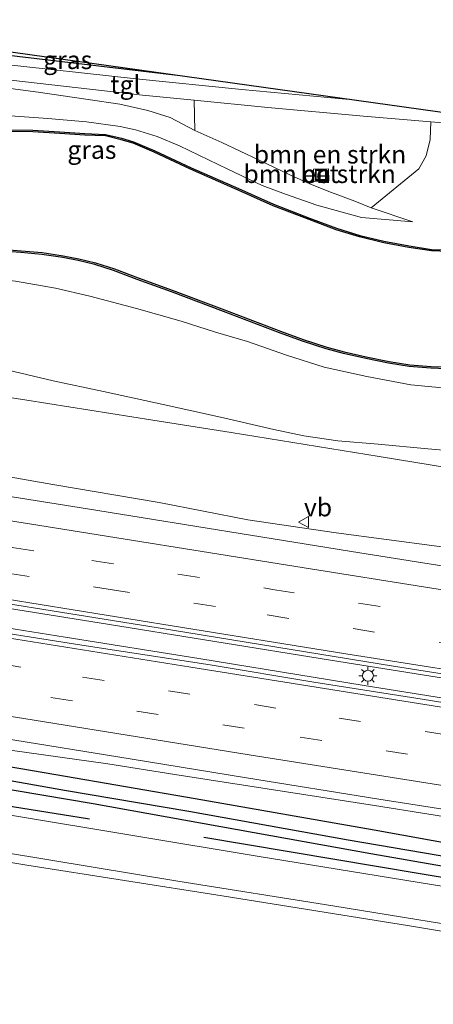
# Model space of a CAD drawing. Units: metres. Extents: x 129994 to 140000, y 393749 to 400000.
# Drawn here: x 134240 to 134297, y 394056 to 394192 of the extents above; entities that cross this region are included whole.
import ezdxf
from ezdxf.enums import TextEntityAlignment as Align

# ---------------------------------------------------------------- set-up
doc = ezdxf.new("R2010")
doc.units = ezdxf.units.M
doc.linetypes.add('VW-3-9_STREEP', pattern=[12, 3, -9])
doc.layers.get('0').update_dxf_attribs({"lineweight": 25})
for name, color, linetype, lineweight in [('B-ME-BV-GELEIDECONSTRUCTIE-GELEIDERAIL-L-B1', 213, 'BV-GELEIDERAIL', 18), ('B-ME-GR-BOMENSTRUIKEN-GV-B6', 93, 'Continuous', 18), ('B-ME-GW-KRUINLIJN-L-B1', 93, 'Continuous', 18), ('B-ME-GW-TEENLIJN-L-B1', 93, 'Continuous', 18), ('B-ME-IE-GRASLAND-GV-B6', 93, 'Continuous', 18), ('B-ME-IE-GRONDWERKLIJN-GROND_INGERICHT-GV-B6', 253, 'Continuous', 18), ('B-ME-IE-INRICHTINGSELEMENT-S-B1', 253, 'Continuous', 18), ('B-ME-IE-MEUBILAIR_WEGMEUBILAIR-LICHTMAST-S-B1', 8, 'Continuous', 18), ('B-ME-OG-WATER-GV-B6', 153, 'Continuous', 18), ('B-ME-VH-VERH_SOORT-BETON-OVERIG-GV-B6', 8, 'IE-TERREINAFSCHEIDING-NATUURLIJK-HOUTWAL', 18), ('B-ME-VH-VERH_SOORT-BITUMEN-GV-B6', 8, 'IE-TERREINAFSCHEIDING-NATUURLIJK-HOUTWAL', 18), ('B-ME-VH-VERH_SOORT-TEGELS-GV-B6', 8, 'Continuous', 18), ('B-ME-VW-MARKERING-39STREEP-015-L-B1', 255, 'VW-3-9_STREEP', 18), ('B-ME-VW-MARKERING-STREEP-015-L-B1', 7, 'Continuous', 18), ('B-ME-VW-MEUBILAIR_WEGMEUBILAIR-VERKEERSBORD-S-B1', 8, 'Continuous', 18)]:
    doc.layers.add(name, color=color, linetype=linetype, lineweight=lineweight)
for name, color, linetype in [('B-ME-GR-BOMENRIJ-L-B1', 10, 'Continuous'), ('B-ME-GW-INSTEEKWATERGANG-L-B1', 10, 'Continuous'), ('B-ME-GW-WATERGANG-GREPPEL-L-B1', 10, 'Continuous'), ('B-ME-KG-KADASTRAAL-OPNAMEDTMGRENS-L-B1', 10, 'Continuous'), ('B-ME-OB-BESCHOEIING-GV-B6', 10, 'Continuous')]:
    doc.layers.add(name, color=color, linetype=linetype)
doc.styles.add('NLCS-ISO', font='NLCS-ISO.TTF')
doc.linetypes.add('BV-GELEIDERAIL', pattern='A,10,-3,[108,NLCS.SHX,S=1,R=0,X=0,Y=0],-3', length=16)
doc.linetypes.add('IE-TERREINAFSCHEIDING-NATUURLIJK-HOUTWAL', pattern='A,7,-1.5,[67,NLCS.SHX,S=0.75,R=45,X=0,Y=0],-1.5,7,-1.5,[70,NLCS.SHX,S=0.75,R=0,X=0,Y=0],-1.5', length=20)

# ---------------------------------------------------------------- blocks, each defined once
blk = doc.blocks.new('lantaarnpaal')
for p, q in [((-0.75, 0), (-1.25, 0)), ((-0.88, 0.88), (-0.53, 0.53)), ((0, 0.75), (0, 1.25)), ((0.53, 0.53), (0.88, 0.88)), ((0.75, 0), (1.25, 0)), ((-0.53, -0.53), (-0.88, -0.88)), ((0, -0.75), (0, -1.25)), ((0.53, -0.53), (0.88, -0.88))]:
    blk.add_line(p, q)
blk.add_circle((0, 0), 0.75)
blk = doc.blocks.new('put')
for p, q in [((0.75, 0.75), (-0.75, 0.75)), ((-0.75, 0.75), (-0.75, -0.75)), ((0.75, -0.75), (0.75, 0.75)), ((-0.75, -0.75), (0.75, -0.75))]:
    blk.add_line(p, q)
blk.add_lwpolyline([(-0.625, 0.625), (0.625, 0.625), (0.625, -0.625), (-0.625, -0.625)], close=True)
blk = doc.blocks.new('verkeersbord')
for p, q in [((0, 0.75), (-0.75, -0.625)), ((0.75, -0.625), (0, 0.75)), ((-0.75, -0.625), (0.75, -0.625))]:
    blk.add_line(p, q)

msp = doc.modelspace()

# ---------------------------------------------------------------- linework, layer by layer
at = {"layer": 'B-ME-BV-GELEIDECONSTRUCTIE-GELEIDERAIL-L-B1'}
for points in [[(134194.517, 394117.578, 14.077), (134220.304, 394113.461, 14.04), (134250.811, 394108.587, 14.036), (134282.737, 394103.47, 14.036), (134315.6, 394098.219, 14.003), (134343.076, 394093.823, 14.024), (134373.39, 394089.168, 14.024), (134400.209, 394085.126, 14.028), (134425.453, 394081.618, 13.966), (134451.066, 394078.215, 13.942), (134475.131, 394075.234, 13.946), (134503.962, 394071.963, 13.901), (134529.474, 394069.456, 13.893), (134554.83, 394067.399, 13.893), (134566.597, 394066.626, 13.905), (134573.642, 394066.187, 13.827)], [(134193.764, 394114.973, 14.056), (134210.182, 394112.342, 14.073), (134226.547, 394109.745, 14.04), (134246.133, 394106.605, 14.024), (134264.558, 394103.666, 14.007), (134287.382, 394099.959, 14.007), (134302.898, 394097.481, 14.007), (134322.111, 394094.35, 14.011), (134342.645, 394091.135, 14.032), (134362.06, 394088.039, 14.032), (134381.997, 394084.859, 14.036), (134403.449, 394081.594, 14.044), (134421.987, 394079.05, 14.032), (134444.615, 394076.026, 14.015), (134467.354, 394073.128, 14.019), (134486.922, 394070.82, 14.069), (134506.694, 394068.639, 14.085), (134522.272, 394067.134, 14.089), (134537.437, 394065.73, 14.064), (134552.074, 394064.509, 14.069), (134565.426, 394063.568, 14.105), (134573.166, 394063.063, 14.081)], [(134229.988, 394092.236, 12.958), (134252.022, 394089.146, 13.712), (134261.247, 394087.659, 13.747), (134288.787, 394083.393, 13.907), (134311.273, 394079.81, 13.863), (134334.747, 394075.498, 12.943)]]:
    msp.add_polyline3d(points, dxfattribs=at)
at = {"layer": 'B-ME-GR-BOMENRIJ-L-B1'}
msp.add_line((134206.851, 394190.695, 12.961), (134261.98, 394184.166, 12.945), dxfattribs=at)
for points in [[(134190.302, 394091.008, 12.227), (134190.915, 394090.905, 12.228), (134227.086, 394085.107, 12.846), (134249.498, 394081.527, 12.955)], [(134265.26, 394079.005, 13.031), (134300.848, 394073.034, 13.121), (134343.236, 394065.802, 13.206)]]:
    msp.add_polyline3d(points, dxfattribs=at)
at = {"layer": 'B-ME-GR-BOMENSTRUIKEN-GV-B6'}
for points in [[(134294.894, 394171.304, 12.583), (134288.344, 394165.886, 12.128), (134286.065, 394166.812, 12.231), (134282.514, 394168.175, 12.378), (134279.854, 394169.221, 12.484), (134277.225, 394170.435, 12.525), (134272.811, 394172.519, 12.587), (134267.755, 394174.931, 12.628), (134264.04, 394176.571, 12.632), (134263.926, 394180.762, 12.799), (134274.099, 394179.741, 12.898), (134287.282, 394178.586, 12.889), (134296.548, 394177.774, 12.925), (134296.446, 394175.339, 12.836), (134295.892, 394173.107, 12.71), (134294.894, 394171.304, 12.583)], [(134280.402, 394171.23, 12.567), (134280.408, 394169.565, 12.396), (134282.51, 394169.625, 12.443), (134282.463, 394171.288, 12.529), (134280.402, 394171.23, 12.567)], [(134239.317, 394155.797, 11.866), (134244.831, 394154.795, 11.866), (134249.539, 394153.719, 11.866), (134255.978, 394152.01, 11.866), (134262.124, 394150.254, 11.866), (134266.851, 394148.746, 11.858), (134271.264, 394147.43, 11.854), (134276.681, 394145.541, 11.85), (134281.834, 394143.927, 11.805), (134287.733, 394142.607, 11.772), (134293.794, 394141.48, 11.719), (134301.07, 394140.765, 11.719)], [(134303.058, 394132.034, 18.219), (134296.138, 394132.626, 18.232), (134289.319, 394133.269, 18.264), (134283.741, 394133.75, 18.285), (134279.039, 394134.444, 18.334), (134274.915, 394135.302, 18.35), (134267.554, 394137.001, 18.371), (134259.635, 394138.746, 18.314), (134251.415, 394140.55, 18.322), (134244.498, 394141.998, 18.338), (134238.105, 394143.549, 18.338)]]:
    msp.add_polyline3d(points, dxfattribs=at)
at = {"layer": 'B-ME-GW-INSTEEKWATERGANG-L-B1'}
for points in [[(134191.929, 394095.982, 12.098), (134207.226, 394093.849, 12.62), (134224.427, 394091.182, 12.791), (134244.876, 394087.672, 12.861), (134264.077, 394084.365, 12.881), (134288.746, 394080.036, 12.869), (134308.827, 394076.407, 12.845), (134331.71, 394072.398, 12.91), (134353.241, 394068.897, 12.959), (134372.058, 394065.589, 13.004), (134394.706, 394061.946, 13.086), (134409.719, 394059.579, 13.086), (134428.878, 394056.542, 13.094), (134449.117, 394052.798, 12.877), (134467.268, 394050.573, 12.918), (134488.668, 394047.664, 12.894), (134515.381, 394044.168, 12.808), (134535.927, 394042.014, 12.841), (134560.737, 394039.993, 12.746), (134570.515, 394039.408, 12.644)], [(134427.5, 394052.59, 12.607), (134410.974, 394055.213, 12.64), (134397.435, 394057.905, 12.861), (134382.807, 394060.497, 12.836), (134362.102, 394063.891, 12.8), (134350.505, 394066.076, 12.898), (134329.669, 394069.617, 12.861), (134309.366, 394073.019, 12.82), (134288.295, 394076.723, 12.8), (134267.601, 394080.436, 12.705), (134249.995, 394083.628, 12.673), (134235.784, 394085.982, 12.632), (134218.733, 394088.999, 12.628), (134209.036, 394090.705, 12.546), (134206.776, 394090.602, 12.46), (134204.933, 394090.242, 12.419), (134202.993, 394089.893, 12.366), (134201.047, 394089.866, 12.358), (134190.934, 394091.298, 12.016)]]:
    msp.add_polyline3d(points, dxfattribs=at)
at = {"layer": 'B-ME-GW-KRUINLIJN-L-B1'}
for points in [[(134206.304, 394183.847, 12.714), (134210.863, 394183.862, 12.705), (134217.408, 394183.781, 12.73), (134222.56, 394183.624, 12.755), (134227.326, 394183.229, 12.783), (134232.078, 394182.977, 12.791), (134237.927, 394182.474, 12.796), (134242.437, 394181.894, 12.779), (134249.316, 394180.882, 12.75), (134253.665, 394180.221, 12.738), (134257.563, 394179.333, 12.685), (134260.6, 394178.384, 12.677), (134264.04, 394176.571, 12.632), (134267.755, 394174.931, 12.628), (134272.811, 394172.519, 12.587), (134277.225, 394170.435, 12.525), (134279.854, 394169.221, 12.484), (134282.514, 394168.175, 12.378), (134286.065, 394166.812, 12.231), (134288.344, 394165.886, 12.128), (134294.077, 394163.973, 11.899)], [(134199.855, 394148.554, 18.36), (134208.991, 394147.612, 18.359), (134217.538, 394146.749, 18.354), (134222.843, 394146.318, 18.35), (134226.451, 394145.922, 18.346), (134228.68, 394145.458, 18.342), (134232.306, 394144.721, 18.334), (134238.105, 394143.549, 18.338), (134244.498, 394141.998, 18.338), (134251.415, 394140.55, 18.322), (134259.635, 394138.746, 18.314), (134267.554, 394137.001, 18.371), (134274.915, 394135.302, 18.35), (134279.039, 394134.444, 18.334), (134283.741, 394133.75, 18.285), (134289.319, 394133.269, 18.264), (134296.138, 394132.626, 18.232), (134303.058, 394132.034, 18.219)], [(134415.086, 394111.728, 18.191), (134398.724, 394114.136, 18.26), (134385.684, 394116.05, 18.199), (134370.935, 394118.516, 18.268), (134355.761, 394121.019, 18.318), (134338.248, 394123.751, 18.305), (134320.979, 394126.48, 18.318), (134306.571, 394128.758, 18.33), (134289.416, 394131.568, 18.334), (134269.03, 394134.864, 18.42), (134258.224, 394136.584, 18.428), (134240.841, 394139.346, 18.436), (134227.742, 394141.387, 18.354), (134210.179, 394144.143, 18.391), (134199.422, 394145.944, 18.39)]]:
    msp.add_polyline3d(points, dxfattribs=at)
at = {"layer": 'B-ME-GW-TEENLIJN-L-B1'}
for points in [[(134205.571, 394180.03, 12.049), (134215.142, 394179.854, 12.051), (134223.848, 394179.415, 12.026), (134234.013, 394178.93, 11.936), (134243.771, 394178.239, 11.915), (134249.08, 394177.76, 11.891), (134253.726, 394177.148, 11.887), (134255.82, 394176.682, 11.899), (134258.828, 394175.775, 11.903), (134261.901, 394174.49, 11.932), (134265.893, 394172.528, 11.94), (134268.569, 394171.255, 11.94), (134273.304, 394168.995, 11.899), (134276.538, 394167.791, 11.907), (134280.828, 394166.285, 11.915), (134287.021, 394164.554, 11.915), (134294.077, 394163.973, 11.899)], [(134201.644, 394156.476, 11.866), (134208.075, 394156.678, 11.866), (134217.32, 394156.665, 11.866), (134226.837, 394156.613, 11.866), (134233.322, 394156.479, 11.866), (134239.317, 394155.797, 11.866), (134244.831, 394154.795, 11.866), (134249.539, 394153.719, 11.866), (134255.978, 394152.01, 11.866), (134262.124, 394150.254, 11.866), (134266.851, 394148.746, 11.858), (134271.264, 394147.43, 11.854), (134276.681, 394145.541, 11.85), (134281.834, 394143.927, 11.805), (134287.733, 394142.607, 11.772), (134293.794, 394141.48, 11.719), (134301.07, 394140.765, 11.719)], [(134198.095, 394135.613, 13.098), (134206.384, 394134.157, 13.098), (134217.051, 394132.34, 13.098), (134229.726, 394130.285, 13.098), (134244.448, 394127.725, 13.082), (134259.102, 394125.204, 13.07), (134271.348, 394122.812, 13.033), (134283.502, 394121.036, 13.004), (134297.4, 394119.193, 12.992), (134314.936, 394116.512, 12.955), (134332.401, 394113.833, 12.951), (134347.534, 394111.532, 12.955), (134366.956, 394108.448, 13.012), (134384.911, 394105.762, 12.996), (134404.131, 394102.687, 12.967), (134422.258, 394100.537, 12.943), (134442.731, 394097.24, 12.906), (134460.228, 394095.151, 12.861), (134481.515, 394092.482, 12.75), (134500.145, 394090.015, 12.714), (134518.865, 394088.301, 12.775), (134538.022, 394086.728, 12.759), (134562.348, 394084.822, 12.66), (134578.014, 394083.913, 12.656)]]:
    msp.add_polyline3d(points, dxfattribs=at)
at = {"layer": 'B-ME-GW-WATERGANG-GREPPEL-L-B1'}
msp.add_polyline3d([(134205.627, 394092.155, 11.179), (134206.519, 394092.089, 11.518), (134209.075, 394091.924, 11.539), (134211.03, 394091.712, 11.539), (134226.883, 394088.919, 11.543), (134246.033, 394085.521, 11.653), (134263.199, 394082.58, 11.789), (134285.165, 394078.63, 11.809), (134305.956, 394075.098, 11.809), (134324.92, 394071.822, 11.817), (134344.898, 394068.329, 11.907), (134359.786, 394065.834, 11.907), (134380.408, 394062.289, 11.977), (134400.531, 394058.905, 11.784), (134412.076, 394056.793, 11.756), (134432.767, 394053.419, 11.731), (134447.268, 394050.922, 11.678), (134466.354, 394048.291, 11.658), (134484.386, 394046.034, 11.658), (134501.051, 394043.88, 11.658), (134517, 394041.952, 11.658), (134539.451, 394039.451, 11.563), (134570.27, 394037.064, 11.093)], dxfattribs=at)
at = {"layer": 'B-ME-IE-GRASLAND-GV-B6'}
for points in [[(134286.316, 394180.754, 13.005), (134270.515, 394182.257, 12.932), (134255.951, 394183.73, 12.898), (134236.629, 394185.853, 12.91), (134209.727, 394189.25, 12.974), (134206.674, 394189.627, 12.977), (134207.049, 394191.885, 13.044), (134286.316, 394180.754, 13.005)], [(134206.345, 394187.643, 12.951), (134207.605, 394187.465, 12.951), (134238.656, 394183.514, 12.846), (134256.806, 394181.477, 12.807), (134263.926, 394180.762, 12.799), (134264.04, 394176.571, 12.632), (134260.6, 394178.384, 12.677), (134257.563, 394179.333, 12.685), (134253.665, 394180.221, 12.738), (134249.316, 394180.882, 12.75), (134242.437, 394181.894, 12.779), (134237.927, 394182.474, 12.796), (134232.078, 394182.977, 12.791), (134227.326, 394183.229, 12.783), (134222.56, 394183.624, 12.755), (134217.408, 394183.781, 12.73), (134210.863, 394183.862, 12.705), (134206.304, 394183.847, 12.714), (134206.345, 394187.643, 12.951)], [(134237.927, 394182.474, 12.796), (134242.437, 394181.894, 12.779), (134249.316, 394180.882, 12.75), (134253.665, 394180.221, 12.738), (134257.563, 394179.333, 12.685), (134260.6, 394178.384, 12.677), (134264.04, 394176.571, 12.632), (134267.755, 394174.931, 12.628), (134272.811, 394172.519, 12.587), (134277.225, 394170.435, 12.525), (134279.854, 394169.221, 12.484), (134282.514, 394168.175, 12.378), (134286.065, 394166.812, 12.231), (134288.344, 394165.886, 12.128), (134294.077, 394163.973, 11.899), (134287.021, 394164.554, 11.915), (134280.828, 394166.285, 11.915), (134276.538, 394167.791, 11.907), (134273.304, 394168.995, 11.899), (134268.569, 394171.255, 11.94), (134265.893, 394172.528, 11.94), (134261.901, 394174.49, 11.932), (134258.828, 394175.775, 11.903), (134255.82, 394176.682, 11.899), (134253.726, 394177.148, 11.887), (134249.08, 394177.76, 11.891), (134243.771, 394178.239, 11.915), (134234.013, 394178.93, 11.936)], [(134234.013, 394178.93, 11.936), (134243.771, 394178.239, 11.915), (134249.08, 394177.76, 11.891), (134253.726, 394177.148, 11.887)], [(134253.726, 394177.148, 11.887), (134255.82, 394176.682, 11.899), (134258.828, 394175.775, 11.903), (134261.901, 394174.49, 11.932), (134265.893, 394172.528, 11.94), (134268.569, 394171.255, 11.94), (134273.304, 394168.995, 11.899), (134276.538, 394167.791, 11.907), (134280.828, 394166.285, 11.915), (134287.021, 394164.554, 11.915), (134294.077, 394163.973, 11.899), (134288.344, 394165.886, 12.128), (134294.894, 394171.304, 12.583), (134295.892, 394173.107, 12.71), (134296.446, 394175.339, 12.836), (134296.548, 394177.774, 12.925), (134300.354, 394177.441, 12.94), (134321.793, 394175.781, 12.953), (134362.439, 394170.673, 12.922), (134396.731, 394165.276, 12.855), (134424.855, 394161.333, 12.765)], [(134300.01, 394160.053, 11.756), (134296.658, 394160.171, 11.756), (134293.554, 394160.656, 11.756), (134290.093, 394161.301, 11.756), (134286.783, 394162.105, 11.756), (134283.537, 394163.094, 11.756), (134279.83, 394164.483, 11.756), (134274.864, 394166.403, 11.756), (134270.064, 394168.561, 11.756), (134263.508, 394171.437, 11.756), (134258.484, 394173.798, 11.756), (134255.567, 394175.031, 11.756), (134253.89, 394175.525, 11.756), (134251.727, 394176.049, 11.756), (134248.859, 394176.171, 11.756), (134245.385, 394176.393, 11.756), (134241.691, 394176.619, 11.756), (134237.854, 394176.685, 11.756)], [(134236.702, 394159.987, 11.866), (134240.037, 394159.717, 11.866), (134242.909, 394159.48, 11.866), (134245.818, 394159.027, 11.866), (134247.927, 394158.633, 11.866), (134250.238, 394158.075, 11.866), (134252.822, 394157.246, 11.866), (134256.079, 394156.002, 11.866), (134260.787, 394154.31, 11.866), (134267.992, 394151.585, 11.866), (134275.7, 394148.659, 11.866), (134278.86, 394147.5, 11.866), (134282.116, 394146.43, 11.866), (134284.511, 394145.79, 11.866), (134287.58, 394145.098, 11.866), (134290.729, 394144.461, 11.866), (134293.592, 394143.979, 11.866), (134296.574, 394143.754, 11.866), (134299.785, 394143.643, 11.866)], [(134301.07, 394140.765, 11.719), (134293.794, 394141.48, 11.719), (134287.733, 394142.607, 11.772), (134281.834, 394143.927, 11.805), (134276.681, 394145.541, 11.85), (134271.264, 394147.43, 11.854), (134266.851, 394148.746, 11.858), (134262.124, 394150.254, 11.866), (134255.978, 394152.01, 11.866), (134249.539, 394153.719, 11.866), (134244.831, 394154.795, 11.866), (134239.317, 394155.797, 11.866)], [(134297.4, 394119.193, 12.992), (134283.502, 394121.036, 13.004), (134271.348, 394122.812, 13.033), (134259.102, 394125.204, 13.07), (134244.448, 394127.725, 13.082), (134229.726, 394130.285, 13.098), (134217.051, 394132.34, 13.098), (134206.384, 394134.157, 13.098), (134198.095, 394135.613, 13.098), (134199.422, 394145.944, 18.39), (134210.179, 394144.143, 18.391), (134227.742, 394141.387, 18.354), (134240.841, 394139.346, 18.436), (134258.224, 394136.584, 18.428), (134269.03, 394134.864, 18.42), (134289.416, 394131.568, 18.334), (134306.571, 394128.758, 18.33)], [(134238.105, 394143.549, 18.338), (134244.498, 394141.998, 18.338), (134251.415, 394140.55, 18.322), (134259.635, 394138.746, 18.314), (134267.554, 394137.001, 18.371), (134274.915, 394135.302, 18.35), (134279.039, 394134.444, 18.334), (134283.741, 394133.75, 18.285), (134289.319, 394133.269, 18.264), (134296.138, 394132.626, 18.232), (134303.058, 394132.034, 18.219)], [(134306.571, 394128.758, 18.33), (134289.416, 394131.568, 18.334), (134269.03, 394134.864, 18.42), (134258.224, 394136.584, 18.428), (134240.841, 394139.346, 18.436), (134227.742, 394141.387, 18.354)], [(134422.183, 394097.427, 12.836), (134391.804, 394101.874, 12.861), (134353.096, 394107.745, 12.902), (134317.738, 394113.331, 12.927), (134286.78, 394118.262, 12.947), (134249.205, 394124.348, 12.959), (134219.159, 394129.148, 12.959), (134197.959, 394132.557, 12.954), (134198.095, 394135.613, 13.098), (134206.384, 394134.157, 13.098), (134217.051, 394132.34, 13.098), (134229.726, 394130.285, 13.098), (134244.448, 394127.725, 13.082), (134259.102, 394125.204, 13.07), (134271.348, 394122.812, 13.033), (134283.502, 394121.036, 13.004), (134297.4, 394119.193, 12.992), (134314.936, 394116.512, 12.955), (134332.401, 394113.833, 12.951), (134347.534, 394111.532, 12.955), (134366.956, 394108.448, 13.012), (134384.911, 394105.762, 12.996), (134404.131, 394102.687, 12.967), (134422.258, 394100.537, 12.943)], [(134414.776, 394080.538, 13.221), (134402.741, 394082.035, 13.217), (134402.5803, 394081.163, 13.3263), (134387.731, 394083.282, 13.356), (134363.599, 394087.064, 13.347), (134348.786, 394089.369, 13.338), (134331.277, 394092.209, 13.356), (134306.735, 394096.2, 13.337), (134295.346, 394098.059, 13.355), (134280.411, 394100.43, 13.357), (134266.144, 394102.789, 13.364), (134248.426, 394105.509, 13.365), (134230.961, 394108.282, 13.353), (134212.38, 394111.354, 13.38), (134194.7335, 394114.1779, 13.3958), (134195.279, 394118.103, 13.352)], [(134195.279, 394118.103, 13.352), (134223.388, 394113.637, 13.332), (134258.943, 394107.906, 13.315), (134291.394, 394102.608, 13.311), (134331.362, 394096.306, 13.295), (134372.465, 394089.886, 13.254), (134407.098, 394084.717, 13.254), (134442.576, 394079.921, 13.205)], [(134428.878, 394056.542, 13.094), (134409.719, 394059.579, 13.086), (134394.706, 394061.946, 13.086), (134372.058, 394065.589, 13.004), (134353.241, 394068.897, 12.959), (134331.71, 394072.398, 12.91), (134308.827, 394076.407, 12.845), (134288.746, 394080.036, 12.869), (134264.077, 394084.365, 12.881), (134244.876, 394087.672, 12.861), (134224.427, 394091.182, 12.791), (134214.256, 394093.182, 12.787), (134201.971, 394095.207, 12.705), (134191.992, 394096.745, 12.704), (134192.8588, 394099.8555, 13.1083)], [(134192.8588, 394099.8555, 13.1083), (134204.76, 394097.89, 13.1), (134221.3, 394095.26, 13.09), (134237.49, 394092.67, 13.09), (134255.11, 394089.82, 13.09), (134271.14, 394087.2, 13.09), (134289.39, 394084.27, 13.1), (134310, 394081.03, 13.1), (134327.55, 394078.27, 13.12), (134342.34, 394075.93, 13.14), (134358.92, 394073.31, 13.15), (134371.52, 394071.35, 13.18), (134385.41, 394069.13, 13.21), (134400.4, 394066.94, 13.25), (134411.9, 394065.32, 13.28), (134424.01, 394063.63, 13.32)], [(134305.956, 394075.098, 11.809), (134285.165, 394078.63, 11.809), (134263.199, 394082.58, 11.789), (134246.033, 394085.521, 11.653), (134226.883, 394088.919, 11.543), (134211.03, 394091.712, 11.539), (134209.075, 394091.924, 11.539), (134206.519, 394092.089, 11.518), (134205.627, 394092.155, 11.179), (134205.521, 394092.391, 11.179), (134205.041, 394092.628, 11.179), (134203.338, 394092.984, 11.179), (134201.118, 394093.471, 11.179), (134196.843, 394094.241, 11.179), (134191.742, 394095.024, 11.18), (134191.929, 394095.982, 12.098), (134207.226, 394093.849, 12.62), (134224.427, 394091.182, 12.791), (134244.876, 394087.672, 12.861), (134264.077, 394084.365, 12.881), (134288.746, 394080.036, 12.869), (134308.827, 394076.407, 12.845)], [(134317.016, 394069.158, 13.163), (134272.631, 394076.397, 13), (134238.606, 394082.068, 12.726), (134204.071, 394087.594, 12.335), (134190.572, 394089.737, 12.172), (134190.934, 394091.298, 12.016), (134201.047, 394089.866, 12.358), (134202.993, 394089.893, 12.366), (134204.933, 394090.242, 12.419), (134206.776, 394090.602, 12.46), (134209.036, 394090.705, 12.546), (134218.733, 394088.999, 12.628), (134235.784, 394085.982, 12.632), (134249.995, 394083.628, 12.673), (134267.601, 394080.436, 12.705), (134288.295, 394076.723, 12.8), (134309.366, 394073.019, 12.82)], [(134226.883, 394088.919, 11.543), (134246.033, 394085.521, 11.653), (134263.199, 394082.58, 11.789), (134285.165, 394078.63, 11.809), (134305.956, 394075.098, 11.809)], [(134309.366, 394073.019, 12.82), (134288.295, 394076.723, 12.8), (134267.601, 394080.436, 12.705), (134249.995, 394083.628, 12.673), (134235.784, 394085.982, 12.632)], [(134317.381, 394062.802, 13.201), (134293.608, 394066.758, 13.119), (134267.784, 394070.902, 12.845), (134240.841, 394075.123, 12.722), (134216.29, 394079.298, 12.546)], [(134237.786, 394076.881, 12.693), (134261.69, 394072.935, 12.849), (134283.064, 394069.537, 13.103), (134307.899, 394065.47, 13.066)]]:
    msp.add_polyline3d(points, dxfattribs=at)
at = {"layer": 'B-ME-IE-GRONDWERKLIJN-GROND_INGERICHT-GV-B6'}
msp.add_polyline3d([(134236.993, 394024.647, 12.243), (134233.72, 394030.016, 12.243), (134227.682, 394039.747, 12.19), (134220.162, 394052.188, 12.19), (134212.927, 394064.512, 12.272), (134205.956, 394077.097, 12.353), (134205.114, 394078.598, 12.382), (134205.336, 394080.298, 12.464), (134216.29, 394079.298, 12.546), (134240.841, 394075.123, 12.722), (134267.784, 394070.902, 12.845), (134293.608, 394066.758, 13.119), (134317.381, 394062.802, 13.201)], dxfattribs=at)
at = {"layer": 'B-ME-KG-KADASTRAAL-OPNAMEDTMGRENS-L-B1'}
msp.add_polyline3d([(134207.049, 394191.885, 13.044), (134286.316, 394180.754, 13.005), (134321.793, 394175.781, 12.953), (134362.439, 394170.673, 12.922), (134396.731, 394165.276, 12.855), (134424.855, 394161.333, 12.765), (134450.348, 394157.759, 12.666), (134453.438, 394157.326, 12.727), (134478.353, 394153.833, 12.891), (134497.88, 394150.727, 12.902), (134518.104, 394145.56, 12.996), (134534.098, 394143.142, 13.062), (134543.462, 394143.285, 13.139), (134547.404, 394143.586, 13.152), (134551.123, 394143.632, 13.206), (134558.387, 394143.719, 13.19), (134567.008, 394144.178, 13.14), (134572.358, 394145.085, 13.017), (134583.497, 394145.315, 12.218), (134591.169, 394145.193, 11.756), (134591.296, 394144.995, 11.527)], dxfattribs=at)
at = {"layer": 'B-ME-OB-BESCHOEIING-GV-B6'}
for points in [[(134237.854, 394176.685, 11.756), (134241.691, 394176.619, 11.756), (134245.385, 394176.393, 11.756), (134248.859, 394176.171, 11.756), (134251.727, 394176.049, 11.756), (134253.89, 394175.525, 11.756), (134255.567, 394175.031, 11.756), (134258.484, 394173.798, 11.756), (134263.508, 394171.437, 11.756), (134270.064, 394168.561, 11.756), (134274.864, 394166.403, 11.756), (134279.83, 394164.483, 11.756), (134283.537, 394163.094, 11.756), (134286.783, 394162.105, 11.756), (134290.093, 394161.301, 11.756), (134293.554, 394160.656, 11.756), (134296.658, 394160.171, 11.756), (134300.01, 394160.053, 11.756)], [(134300.037, 394159.828, 11.527), (134296.658, 394159.947, 11.527), (134293.537, 394160.435, 11.527), (134290.067, 394161.081, 11.527), (134286.745, 394161.888, 11.527), (134283.486, 394162.881, 11.527), (134279.772, 394164.273, 11.527), (134274.799, 394166.196, 11.527), (134269.994, 394168.356, 11.527), (134263.437, 394171.233, 11.527), (134258.414, 394173.593, 11.527), (134255.513, 394174.819, 11.527), (134253.853, 394175.308, 11.527), (134251.717, 394175.826, 11.527), (134248.868, 394175.947, 11.527), (134245.392, 394176.169, 11.527), (134241.703, 394176.395, 11.527), (134237.87, 394176.461, 11.527)], [(134299.785, 394143.643, 11.866), (134296.574, 394143.754, 11.866), (134293.592, 394143.979, 11.866), (134290.729, 394144.461, 11.866), (134287.58, 394145.098, 11.866), (134284.511, 394145.79, 11.866), (134282.116, 394146.43, 11.866), (134278.86, 394147.5, 11.866), (134275.7, 394148.659, 11.866), (134267.992, 394151.585, 11.866), (134260.787, 394154.31, 11.866), (134256.079, 394156.002, 11.866), (134252.822, 394157.246, 11.866), (134250.238, 394158.075, 11.866), (134247.927, 394158.633, 11.866), (134245.818, 394159.027, 11.866), (134242.909, 394159.48, 11.866), (134240.037, 394159.717, 11.866), (134236.702, 394159.987, 11.866)], [(134236.746, 394160.226, 11.53), (134240.085, 394159.956, 11.53), (134242.965, 394159.718, 11.53), (134245.886, 394159.263, 11.53), (134248.005, 394158.867, 11.53), (134250.331, 394158.306, 11.53), (134252.929, 394157.472, 11.53), (134256.19, 394156.226, 11.53), (134260.898, 394154.535, 11.53), (134268.105, 394151.809, 11.53), (134275.812, 394148.883, 11.53), (134278.967, 394147.726, 11.53), (134282.212, 394146.66, 11.53), (134284.596, 394146.022, 11.53), (134287.658, 394145.332, 11.53), (134290.801, 394144.696, 11.53), (134293.649, 394144.217, 11.53), (134296.615, 394143.993, 11.53), (134299.796, 394143.883, 11.53)]]:
    msp.add_polyline3d(points, dxfattribs=at)
at = {"layer": 'B-ME-OG-WATER-GV-B6'}
for points in [[(134237.87, 394176.461, 11.527), (134241.703, 394176.395, 11.527), (134245.392, 394176.169, 11.527), (134248.868, 394175.947, 11.527), (134251.717, 394175.826, 11.527), (134253.853, 394175.308, 11.527), (134255.513, 394174.819, 11.527), (134258.414, 394173.593, 11.527), (134263.437, 394171.233, 11.527), (134269.994, 394168.356, 11.527), (134274.799, 394166.196, 11.527), (134279.772, 394164.273, 11.527), (134283.486, 394162.881, 11.527), (134286.745, 394161.888, 11.527), (134290.067, 394161.081, 11.527), (134293.537, 394160.435, 11.527), (134296.658, 394159.947, 11.527), (134300.037, 394159.828, 11.527)], [(134299.796, 394143.883, 11.53), (134296.615, 394143.993, 11.53), (134293.649, 394144.217, 11.53), (134290.801, 394144.696, 11.53), (134287.658, 394145.332, 11.53), (134284.596, 394146.022, 11.53), (134282.212, 394146.66, 11.53), (134278.967, 394147.726, 11.53), (134275.812, 394148.883, 11.53), (134268.105, 394151.809, 11.53), (134260.898, 394154.535, 11.53), (134256.19, 394156.226, 11.53), (134252.929, 394157.472, 11.53), (134250.331, 394158.306, 11.53), (134248.005, 394158.867, 11.53), (134245.886, 394159.263, 11.53), (134242.965, 394159.718, 11.53), (134240.085, 394159.956, 11.53), (134236.746, 394160.226, 11.53)]]:
    msp.add_polyline3d(points, dxfattribs=at)
at = {"layer": 'B-ME-VH-VERH_SOORT-BETON-OVERIG-GV-B6'}
msp.add_polyline3d([(134280.402, 394171.23, 12.567), (134282.463, 394171.288, 12.529), (134282.51, 394169.625, 12.443), (134280.408, 394169.565, 12.396), (134280.402, 394171.23, 12.567)], dxfattribs=at)
at = {"layer": 'B-ME-VH-VERH_SOORT-BITUMEN-GV-B6'}
for points in [[(134442.576, 394079.921, 13.205), (134407.098, 394084.717, 13.254), (134372.465, 394089.886, 13.254), (134331.362, 394096.306, 13.295), (134291.394, 394102.608, 13.311), (134258.943, 394107.906, 13.315), (134223.388, 394113.637, 13.332), (134195.279, 394118.103, 13.352), (134195.772, 394118.595, 13.352), (134202.428, 394121.171, 13.29), (134202.964, 394124.706, 13.286), (134197.515, 394129.241, 13.196), (134197.959, 394132.557, 12.954), (134219.159, 394129.148, 12.959), (134249.205, 394124.348, 12.959), (134286.78, 394118.262, 12.947), (134317.738, 394113.331, 12.927), (134353.096, 394107.745, 12.902), (134391.804, 394101.874, 12.861), (134422.183, 394097.427, 12.836)], [(134310, 394081.03, 13.1), (134289.39, 394084.27, 13.1), (134271.14, 394087.2, 13.09), (134255.11, 394089.82, 13.09), (134237.49, 394092.67, 13.09), (134221.3, 394095.26, 13.09), (134204.76, 394097.89, 13.1), (134192.8588, 394099.8555, 13.1083), (134194.7335, 394114.1779, 13.3958), (134212.38, 394111.354, 13.38), (134230.961, 394108.282, 13.353), (134248.426, 394105.509, 13.365), (134266.144, 394102.789, 13.364), (134280.411, 394100.43, 13.357), (134295.346, 394098.059, 13.355), (134306.735, 394096.2, 13.337)], [(134417.166, 394046.778, 12.836), (134396.982, 394050.105, 12.922), (134378.038, 394053.487, 13.017), (134355.166, 394057.474, 13.094), (134339.318, 394060.093, 13.201), (134327.636, 394062.269, 13.078), (134307.899, 394065.47, 13.066), (134283.064, 394069.537, 13.103), (134261.69, 394072.935, 12.849), (134237.786, 394076.881, 12.693), (134213.256, 394081.129, 12.62), (134189.587, 394084.774, 12.192), (134190.572, 394089.737, 12.172), (134204.071, 394087.594, 12.335), (134238.606, 394082.068, 12.726), (134272.631, 394076.397, 13), (134317.016, 394069.158, 13.163), (134350.826, 394063.49, 13.138), (134355.044, 394062.965, 13.125), (134388.222, 394057.094, 12.923), (134408.92, 394053.775, 12.85), (134453.365, 394046.88, 12.735)]]:
    msp.add_polyline3d(points, dxfattribs=at)
at = {"layer": 'B-ME-VH-VERH_SOORT-TEGELS-GV-B6'}
msp.add_polyline3d([(134206.345, 394187.643, 12.951), (134206.674, 394189.627, 12.977), (134209.727, 394189.25, 12.974), (134236.629, 394185.853, 12.91), (134255.951, 394183.73, 12.898), (134270.515, 394182.257, 12.932), (134286.316, 394180.754, 13.005), (134321.793, 394175.781, 12.953), (134300.354, 394177.441, 12.94), (134296.548, 394177.774, 12.925), (134287.282, 394178.586, 12.889), (134274.099, 394179.741, 12.898), (134263.926, 394180.762, 12.799), (134256.806, 394181.477, 12.807), (134238.656, 394183.514, 12.846), (134207.605, 394187.465, 12.951), (134206.345, 394187.643, 12.951)], dxfattribs=at)
at = {"layer": 'B-ME-VW-MARKERING-39STREEP-015-L-B1'}
for points in [[(134202.964, 394124.706, 13.286), (134227.008, 394120.914, 13.217), (134249.833, 394117.23, 13.16), (134274.742, 394113.226, 13.193), (134299.512, 394109.278, 13.16), (134324.661, 394105.266, 13.205), (134352.472, 394100.876, 13.152), (134377.482, 394097.114, 13.131), (134399.526, 394093.757, 13.168), (134424.357, 394090.199, 13.082), (134449.696, 394086.775, 13.053), (134474.363, 394083.691, 13.012), (134502.789, 394080.555, 12.918), (134528.053, 394078.152, 12.959), (134540.571, 394077.027, 12.972), (134553.462, 394076.025, 12.927), (134566.327, 394075.085, 12.886), (134578.61, 394074.306, 12.869)], [(134202.428, 394121.171, 13.29), (134226.353, 394117.354, 13.303), (134252.053, 394113.261, 13.242), (134273.997, 394109.697, 13.254), (134298.727, 394105.737, 13.225), (134324.038, 394101.719, 13.254), (134339.567, 394099.31, 13.234), (134352.069, 394097.395, 13.217), (134374.281, 394093.978, 13.201), (134389.284, 394091.693, 13.193), (134402.041, 394089.827, 13.172), (134414.32, 394088.032, 13.139), (134426.841, 394086.263, 13.103), (134439.471, 394084.541, 13.143), (134452.149, 394082.893, 13.139), (134464.528, 394081.363, 13.119), (134477.07, 394079.815, 13.09), (134489.843, 394078.344, 13.119), (134511.907, 394076.018, 13.082), (134527.713, 394074.565, 13.053), (134540.367, 394073.454, 13.037), (134553.056, 394072.464, 13), (134566.004, 394071.523, 13.017), (134578.675, 394070.727, 13.029)], [(134573.4901, 394058.0387, 13.4991), (134551.61, 394059.62, 13.48), (134527.44, 394061.62, 13.47), (134492.3, 394065.26, 13.42), (134467.02, 394068.13, 13.38), (134431.11, 394072.81, 13.31), (134408.82, 394075.88, 13.31), (134380.55, 394080.1, 13.29), (134347.86, 394085.29, 13.28), (134310.57, 394091.24, 13.27), (134275.2, 394096.84, 13.28), (134240.02, 394102.49, 13.28), (134204.13, 394108.27, 13.32), (134194.1693, 394109.868, 13.3242)], [(134569.04, 394054.87, 13.6), (134550.39, 394056.13, 13.6), (134527.09, 394058.14, 13.57), (134509.18, 394059.92, 13.53), (134487.01, 394062.32, 13.47), (134463.36, 394065.06, 13.42), (134425.18, 394070.05, 13.32), (134406.26, 394072.68, 13.3), (134366.64, 394078.77, 13.23), (134317.06, 394086.68, 13.21), (134270.83, 394094.04, 13.21), (134233.76, 394099.98, 13.22), (134197.14, 394105.85, 13.25), (134193.7154, 394106.4, 13.251)]]:
    msp.add_polyline3d(points, dxfattribs=at)
at = {"layer": 'B-ME-VW-MARKERING-STREEP-015-L-B1'}
for points in [[(134197.515, 394129.241, 13.196), (134242.38, 394122.101, 13.197), (134276.777, 394116.565, 13.143), (134298.705, 394113.055, 13.062), (134323.801, 394109.025, 13.07), (134349.64, 394105, 13.062), (134379.968, 394100.33, 13.017), (134401.314, 394097.159, 12.992), (134427.133, 394093.47, 12.927), (134448.347, 394090.615, 12.881), (134463.122, 394088.74, 12.943), (134477.557, 394087.005, 12.902), (134494.069, 394085.123, 12.881), (134514.265, 394083.028, 12.849), (134530.099, 394081.55, 12.841), (134547.135, 394080.109, 12.808), (134565.027, 394078.794, 12.8), (134576.368, 394078.031, 12.816)], [(134195.772, 394118.595, 13.352), (134213.287, 394115.844, 13.36), (134233.548, 394112.592, 13.356), (134260.911, 394108.193, 13.315), (134284.851, 394104.326, 13.34), (134309.984, 394100.342, 13.324), (134332.266, 394096.786, 13.303), (134353.605, 394093.465, 13.287), (134370.661, 394090.913, 13.266), (134396.055, 394087.07, 13.266), (134416.948, 394083.995, 13.25), (134437.342, 394081.187, 13.246), (134458.161, 394078.511, 13.225), (134484.053, 394075.321, 13.217), (134510.268, 394072.523, 13.213), (134534.845, 394070.337, 13.193), (134558.871, 394068.474, 13.188), (134574.477, 394067.376, 13.168)], [(134574.1469, 394061.8511, 13.3495), (134566.47, 394062.31, 13.36), (134547.38, 394063.68, 13.36), (134527.87, 394065.38, 13.36), (134506.83, 394067.51, 13.33), (134489.89, 394069.3, 13.33), (134461.99, 394072.55, 13.3), (134430.88, 394076.56, 13.29), (134397.37, 394081.31, 13.34), (134362.05, 394086.82, 13.33), (134327.88, 394092.2, 13.34), (134294.85, 394097.47, 13.33), (134263.47, 394102.49, 13.36), (134232.41, 394107.46, 13.35), (134201.84, 394112.4, 13.39), (134194.6513, 394113.5503, 13.39)], [(134193.2601, 394102.9213, 13.1809), (134216.02, 394099.26, 13.16), (134240.43, 394095.38, 13.16), (134271.49, 394090.36, 13.15), (134306.01, 394084.88, 13.15), (134338.63, 394079.65, 13.18), (134371.65, 394074.43, 13.21), (134398.36, 394070.31, 13.27), (134428.41, 394066.03, 13.34), (134446.56, 394063.65, 13.4), (134469.77, 394060.73, 13.48), (134476.92, 394059.93, 13.51), (134493.62, 394058.06, 13.56), (134514.62, 394055.89, 13.63), (134526.82, 394054.7, 13.67), (134545.74, 394053.04, 13.71), (134558.38, 394052.04, 13.72), (134567.95, 394051.4, 13.72), (134572.3021, 394051.1426, 13.7232)]]:
    msp.add_polyline3d(points, dxfattribs=at)

# ---------------------------------------------------------------- block references
at = {"layer": 'B-ME-IE-INRICHTINGSELEMENT-S-B1', "rotation": 90}
msp.add_blockref('put', (134281.397, 394170.434, 12.589), dxfattribs=at)
at = {"layer": 'B-ME-IE-MEUBILAIR_WEGMEUBILAIR-LICHTMAST-S-B1', "rotation": 90}
msp.add_blockref('lantaarnpaal', (134287.885, 394101.298, 13.203), dxfattribs=at)
at = {"layer": 'B-ME-VW-MEUBILAIR_WEGMEUBILAIR-VERKEERSBORD-S-B1', "rotation": 90}
msp.add_blockref('verkeersbord', (134279.066, 394122.525, 13.247), dxfattribs=at)

# ---------------------------------------------------------------- texts
at = {"layer": 'B-ME-GR-BOMENSTRUIKEN-GV-B6', "ltscale": 0.2, "style": 'NLCS-ISO'}
for p in [(134282.6618, 394173.2792), (134281.237, 394170.5876)]:
    msp.add_text('bmn en strkn', height=2.5, dxfattribs=at).set_placement(p, align=Align.MIDDLE_CENTER)
at = {"layer": 'B-ME-IE-GRASLAND-GV-B6', "ltscale": 0.2, "style": 'NLCS-ISO'}
for p in [(134246.495, 394186.3195), (134249.824, 394173.9175)]:
    msp.add_text('gras', height=2.5, dxfattribs=at).set_placement(p, align=Align.MIDDLE_CENTER)
at = {"layer": 'B-ME-VH-VERH_SOORT-BETON-OVERIG-GV-B6', "ltscale": 0.2, "style": 'NLCS-ISO'}
msp.add_text('bet', height=2.5, dxfattribs=at).set_placement((134281.237, 394170.5876), align=Align.MIDDLE_CENTER)
at = {"layer": 'B-ME-VH-VERH_SOORT-TEGELS-GV-B6', "ltscale": 0.2, "style": 'NLCS-ISO'}
msp.add_text('tgl', height=2.5, dxfattribs=at).set_placement((134254.4454, 394182.8999), align=Align.MIDDLE_CENTER)
at = {"layer": 'B-ME-VW-MEUBILAIR_WEGMEUBILAIR-VERKEERSBORD-S-B1', "ltscale": 0.2, "style": 'NLCS-ISO'}
msp.add_text('vb', height=2.5, dxfattribs=at).set_placement((134279.066, 394122.525, 13.247), align=Align.BOTTOM_LEFT)

doc.saveas('drawing.dxf')
